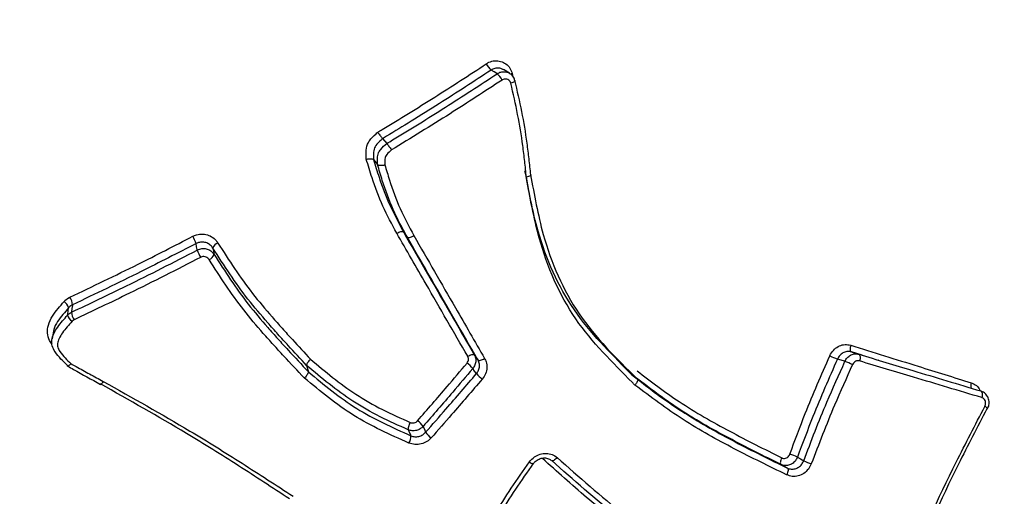
# Model space of a CAD drawing. Units: millimetres. Extents: x -4750 to 5502, y -4408 to 9676.
# Drawn here: x 714 to 730, y -2319 to -2311 of the extents above; entities that cross this region are included whole.
import ezdxf

# ---------------------------------------------------------------- set-up
doc = ezdxf.new("R2010")
doc.units = ezdxf.units.MM
doc.styles.add('SLDTEXTSTYLE0', font='TXT', dxfattribs={"width": 0.7})
doc.dimstyles.new('SLDDIMSTYLE0', dxfattribs={"dimtxt": 5, "dimasz": 3.302, "dimexe": 0, "dimexo": 0.0625, "dimgap": 1.25, "dimtad": 2, "dimdec": 0, "dimrnd": 1e-09, "dimzin": 12, "dimdsep": 46, "dimtxsty": 'SLDTEXTSTYLE0', "dimsah": 1, "dimcen": 0.09, "dimadec": 0, "dimazin": 3, "dimtfac": 1, "dimtofl": 0, "dimtmove": 0, "dimatfit": 3, "dimfxl": 0, "dimfrac": 2, "dimtolj": 1, "dimtzin": 12, "dimarcsym": 0})

# ---------------------------------------------------------------- blocks, each defined once
blk = doc.blocks.new('_D')
at = {"color": 7, "linetype": 'Continuous', "lineweight": 0}
for p, q in [((-2749.42, -396.788), (-2749.42, -4230.641)), ((3569.384, -1689.967), (3569.384, -4230.641)), ((3569.384, -4229.641), (-2749.42, -4229.641))]:
    blk.add_line(p, q, dxfattribs=at)
at = {"color": 7, "linetype": 'Continuous', "lineweight": 18}
for points in [[(-2749.42, -4229.641), (-2746.118, -4230.149), (-2746.118, -4229.133)], [(3569.384, -4229.641), (3566.082, -4229.133), (3566.082, -4230.149)]]:
    blk.add_solid(points, dxfattribs=at)
at = {"color": 7, "linetype": 'Continuous', "lineweight": 18, "insert": (404.294, -4223.196), "char_height": 5, "attachment_point": 1, "style": 'SLDTEXTSTYLE0'}
blk.add_mtext('6319', dxfattribs=at)
blk = doc.blocks.new('_D_1')
at = {"color": 7, "linetype": 'Continuous', "lineweight": 0}
for p, q in [((2099.862, 2978.285), (5304.373, 2978.285)), ((5303.373, -2732.641), (5303.373, 2978.285)), ((294.177, -2732.641), (5304.373, -2732.641))]:
    blk.add_line(p, q, dxfattribs=at)
at = {"color": 7, "linetype": 'Continuous', "lineweight": 18}
for points in [[(5303.373, 2978.285), (5302.865, 2974.983), (5303.881, 2974.983)], [(5303.373, -2732.641), (5303.881, -2729.339), (5302.865, -2729.339)]]:
    blk.add_solid(points, dxfattribs=at)
at = {"color": 7, "linetype": 'Continuous', "lineweight": 18, "insert": (5296.927, 117.669), "char_height": 5, "attachment_point": 1, "rotation": 90, "style": 'SLDTEXTSTYLE0'}
blk.add_mtext('5711', dxfattribs=at)
blk = doc.blocks.new('_D_2')
at = {"color": 7, "linetype": 'Continuous', "lineweight": 0}
for p, q in [((-4750.257, -946.788), (-4750.257, -4408.471)), ((5069.384, -1689.967), (5069.384, -4408.471)), ((-4750.257, -4407.471), (5069.384, -4407.471))]:
    blk.add_line(p, q, dxfattribs=at)
at = {"color": 7, "linetype": 'Continuous', "lineweight": 18}
for points in [[(-4750.257, -4407.471), (-4746.955, -4407.979), (-4746.955, -4406.963)], [(5069.384, -4407.471), (5066.082, -4406.963), (5066.082, -4407.979)]]:
    blk.add_solid(points, dxfattribs=at)
at = {"color": 7, "linetype": 'Continuous', "lineweight": 18, "insert": (153.161, -4401.025), "char_height": 5, "attachment_point": 1, "style": 'SLDTEXTSTYLE0'}
blk.add_mtext('9820', dxfattribs=at)
blk = doc.blocks.new('_D_3')
at = {"color": 7, "linetype": 'Continuous', "lineweight": 0}
for p, q in [((2109.563, 4476.766), (5502.219, 4476.766)), ((5501.219, -4117.641), (5501.219, 4476.766)), ((294.177, -4117.641), (5502.219, -4117.641))]:
    blk.add_line(p, q, dxfattribs=at)
at = {"color": 7, "linetype": 'Continuous', "lineweight": 18}
for points in [[(5501.219, 4476.766), (5500.711, 4473.464), (5501.727, 4473.464)], [(5501.219, -4117.641), (5501.727, -4114.339), (5500.711, -4114.339)]]:
    blk.add_solid(points, dxfattribs=at)
at = {"color": 7, "linetype": 'Continuous', "lineweight": 18, "insert": (5494.773, 173.34), "char_height": 5, "attachment_point": 1, "rotation": 90, "style": 'SLDTEXTSTYLE0'}
blk.add_mtext('8594', dxfattribs=at)

msp = doc.modelspace()

# ---------------------------------------------------------------- linework, layer by layer
at = {"color": 7, "linetype": 'Continuous', "lineweight": 25}
for p, q in [((722.057, -2311.892), (721.961, -2311.834)), ((722.101, -2311.898), (722.113, -2311.95)), ((720.019, -2312.943), (720.085, -2313.022)), ((719.874, -2313.278), (719.937, -2313.359)), ((720.353, -2314.442), (720.413, -2314.525)), ((727.721, -2316.422), (727.549, -2316.369)), ((727.985, -2316.502), (727.979, -2316.5)), ((714.959, -2316.598), (714.958, -2316.588)), ((718.799, -2316.587), (718.826, -2316.688)), ((724.025, -2316.738), (724.11, -2316.804))]:
    msp.add_line(p, q, dxfattribs=at)
at = {"color": 7, "linetype": 'Continuous', "lineweight": 25, "flags": 128}
for points in [[(721.86, -2311.9), (721.852, -2311.895), (721.812, -2311.871), (721.763, -2311.842)], [(722.101, -2311.898), (722.084, -2311.904), (722.074, -2311.908)], [(722.144, -2312.012), (722.144, -2312.015), (722.141, -2312.021), (722.135, -2312.028), (722.124, -2312.034), (722.111, -2312.041), (722.096, -2312.048), (722.078, -2312.054)], [(722.139, -2312.005), (722.143, -2312.01), (722.144, -2312.012)], [(717.042, -2314.733), (717.041, -2314.724), (717.032, -2314.681), (717.022, -2314.629)], [(717.292, -2314.701), (717.294, -2314.709), (717.302, -2314.753), (717.313, -2314.804)], [(715.038, -2315.612), (715.036, -2315.622), (715.029, -2315.672), (715.021, -2315.732)], [(714.959, -2315.778), (714.961, -2315.764), (714.968, -2315.71), (714.975, -2315.659)], [(714.732, -2316.032), (714.721, -2316.095), (714.709, -2316.158)], [(727.538, -2316.262), (727.533, -2316.28), (727.53, -2316.299), (727.529, -2316.317), (727.529, -2316.333), (727.532, -2316.346), (727.536, -2316.357), (727.542, -2316.365), (727.549, -2316.369)], [(721.386, -2316.44), (721.403, -2316.431), (721.421, -2316.423), (721.437, -2316.416), (721.453, -2316.412), (721.466, -2316.41), (721.478, -2316.41), (721.486, -2316.412), (721.492, -2316.417)], [(721.492, -2316.417), (721.522, -2316.458), (721.551, -2316.499)], [(727.549, -2316.369), (727.559, -2316.373), (727.609, -2316.388), (727.668, -2316.407)], [(727.668, -2316.407), (727.676, -2316.411), (727.682, -2316.419), (727.686, -2316.43), (727.688, -2316.444), (727.689, -2316.46), (727.688, -2316.478), (727.684, -2316.496), (727.68, -2316.515)], [(721.551, -2316.499), (721.557, -2316.503), (721.565, -2316.506), (721.577, -2316.506), (721.591, -2316.503), (721.606, -2316.499), (721.623, -2316.493), (721.64, -2316.485), (721.657, -2316.475)], [(727.446, -2316.52), (727.436, -2316.517), (727.385, -2316.502), (727.325, -2316.484)], [(721.527, -2316.718), (721.522, -2316.711), (721.497, -2316.677), (721.468, -2316.636)], [(729.626, -2316.997), (729.634, -2317.001), (729.641, -2317.008), (729.646, -2317.018), (729.649, -2317.032), (729.651, -2317.047), (729.65, -2317.065), (729.648, -2317.084), (729.643, -2317.103)], [(729.726, -2317.283), (729.733, -2317.284), (729.737, -2317.283), (729.738, -2317.282)], [(720.473, -2317.716), (720.47, -2317.708), (720.444, -2317.648), (720.435, -2317.628), (720.431, -2317.621)], [(720.67, -2317.566), (720.673, -2317.574), (720.69, -2317.613), (720.71, -2317.661)], [(722.824, -2318.068), (722.81, -2318.082), (722.796, -2318.094), (722.782, -2318.105), (722.769, -2318.112), (722.758, -2318.117), (722.748, -2318.12), (722.74, -2318.119), (722.735, -2318.115)], [(726.43, -2318.071), (726.422, -2318.089), (726.415, -2318.106), (726.41, -2318.124), (726.408, -2318.139), (726.407, -2318.153), (726.409, -2318.165), (726.413, -2318.173), (726.418, -2318.179)], [(726.682, -2318.06), (726.733, -2318.089), (726.733, -2318.089), (726.783, -2318.118)], [(726.521, -2318.236), (726.426, -2318.183), (726.418, -2318.179)], [(726.521, -2318.236), (726.526, -2318.241), (726.53, -2318.25), (726.531, -2318.261), (726.531, -2318.275), (726.528, -2318.291), (726.524, -2318.308), (726.517, -2318.326), (726.509, -2318.344)]]:
    msp.add_lwpolyline(points, dxfattribs=at)
at = {"color": 7, "linetype": 'Continuous', "lineweight": 25}
for centre, radius, start, end in [((722.013, -2311.568), 0.371, 207.7995, 227.7432), ((721.61, -2312.175), 0.372, 27.8567, 47.7222), ((716.533, -2314.78), 0.512, 17.1872, 31.576), ((717.415, -2314.743), 0.13, 108.8008, 160.9146), ((717.534, -2314.58), 0.515, 197.2309, 211.5321), ((717.189, -2314.761), 0.131, 288.656, 340.7556), ((714.823, -2315.694), 0.156, 13.2865, 59.3869), ((714.77, -2315.636), 0.269, 5.1331, 32.8162), ((715.114, -2315.74), 0.159, 193.5713, 238.9714), ((715.29, -2315.708), 0.27, 185.1743, 212.7378), ((721.006, -2317.041), 0.615, 41.2429, 53.1311), ((727.94, -2314.869), 1.728, 244.7446, 249.1384), ((726.922, -2317.914), 1.488, 64.3023, 69.4115), ((722.011, -2316.29), 0.647, 221.4661, 232.7759), ((729.601, -2316.912), 0.134, 160.1977, 197.6248), ((729.66, -2317.331), 0.0921, 32.3124, 68.7092), ((720.634, -2317.611), 0.203, 147.7494, 182.5805), ((720.351, -2317.791), 0.391, 35.2463, 53.8527), ((721.038, -2317.427), 0.403, 215.4518, 233.4942), ((720.264, -2317.724), 0.209, 328.1891, 2.2386), ((722.447, -2318.068), 0.0975, 224.3394, 265.9618), ((726.179, -2319.151), 1.202, 65.2106, 71.4391), ((727.351, -2316.873), 1.369, 245.4903, 250.9682)]:
    msp.add_arc(centre, radius, start, end, dxfattribs=at)
for points, knots in [([(720.402, -2289.102), (720.488, -2289.21), (721.837, -2290.911), (725.644, -2295.61), (734.275, -2306.237), (741.656, -2315.3), (746.576, -2321.341)], [0, 0, 0, 0, 0.009619, 0.151149, 0.434104, 1, 1, 1, 1]), ([(744.906, -2326.206), (742.488, -2323.114), (737.653, -2316.928), (731.687, -2309.028), (727.022, -2302.465), (724.204, -2298.155), (722.072, -2294.491), (721.117, -2292.566), (720.634, -2291.594)], [0, 0, 0, 0, 0.283565, 0.567252, 0.711036, 0.855399, 0.926952, 1, 1, 1, 1]), ([(699.25, -2303.94), (699.835, -2304.821), (701.025, -2306.611), (703.129, -2310.279), (705.465, -2314.898), (708.816, -2322.217), (712.679, -2331.344), (715.618, -2338.624), (717.089, -2342.266)], [0, 0, 0, 0, 0.071186, 0.144605, 0.288167, 0.432751, 0.716262, 1, 1, 1, 1]), ([(719.942, -2312.84), (719.965, -2312.826), (720.272, -2312.64), (720.859, -2312.278), (721.41, -2311.92), (721.685, -2311.741)], [0, 0, 0, 0, 0.039963, 0.51998, 1, 1, 1, 1]), ([(721.685, -2311.741), (721.699, -2311.732), (721.741, -2311.707), (721.821, -2311.687), (721.917, -2311.696), (722.002, -2311.737), (722.069, -2311.806), (722.091, -2311.867), (722.101, -2311.898)], [0, 0, 0, 0, 0.090074, 0.271547, 0.453321, 0.635412, 0.817706, 1, 1, 1, 1]), ([(721.96, -2311.836), (721.946, -2311.828), (721.914, -2311.81), (721.855, -2311.807), (721.801, -2311.82), (721.773, -2311.836), (721.763, -2311.842)], [0, 0, 0, 0, 0.231656, 0.539403, 0.847143, 1, 1, 1, 1]), ([(721.763, -2311.842), (721.487, -2312.022), (721.062, -2312.299), (720.498, -2312.651), (720.193, -2312.838), (720.04, -2312.93), (720.019, -2312.943), (720.019, -2312.943)], [0, 0, 0, 0, 0.482141, 0.740945, 0.964325, 0.999971, 1, 1, 1, 1]), ([(720.085, -2313.022), (720.085, -2313.022), (720.117, -2313.002), (720.433, -2312.811), (721.03, -2312.441), (721.583, -2312.08), (721.86, -2311.9)], [0, 0, 0, 0, 0.000028, 0.05234, 0.526171, 1, 1, 1, 1]), ([(721.86, -2311.9), (721.87, -2311.894), (721.898, -2311.877), (721.952, -2311.865), (722.011, -2311.868), (722.042, -2311.886), (722.055, -2311.893)], [0, 0, 0, 0, 0.159663, 0.470243, 0.780824, 1, 1, 1, 1]), ([(722.078, -2312.054), (722.075, -2312.044), (722.068, -2312.023), (722.046, -2312), (722.017, -2311.986), (721.985, -2311.983), (721.958, -2311.99), (721.943, -2311.999), (721.939, -2312.001)], [0, 0, 0, 0, 0.180996, 0.361991, 0.543184, 0.724688, 0.90648, 1, 1, 1, 1]), ([(722.141, -2312.012), (722.14, -2312.004), (722.135, -2311.971), (722.106, -2311.925), (722.069, -2311.903), (722.054, -2311.893)], [0, 0, 0, 0, 0.158905, 0.64825, 1, 1, 1, 1]), ([(721.939, -2312.001), (721.661, -2312.183), (721.077, -2312.564), (720.477, -2312.932), (720.162, -2313.124)], [0, 0, 0, 0, 0.475911, 1, 1, 1, 1]), ([(722.329, -2313.561), (722.32, -2313.477), (722.306, -2313.35), (722.287, -2313.181), (722.255, -2312.929), (722.193, -2312.551), (722.117, -2312.22), (722.078, -2312.054)], [0, 0, 0, 0, 0.166186, 0.249255, 0.332321, 0.66373, 1, 1, 1, 1]), ([(722.139, -2312.005), (722.178, -2312.173), (722.255, -2312.506), (722.319, -2312.887), (722.351, -2313.142), (722.371, -2313.311), (722.386, -2313.438), (722.395, -2313.522), (722.395, -2313.522)], [0, 0, 0, 0, 0.335785, 0.668686, 0.751869, 0.834714, 0.999962, 1, 1, 1, 1]), ([(719.757, -2313.273), (719.754, -2313.237), (719.749, -2313.156), (719.764, -2313.053), (719.822, -2312.949), (719.884, -2312.89), (719.933, -2312.848), (719.942, -2312.84)], [0, 0, 0, 0, 0.227818, 0.5012, 0.618494, 0.931196, 1, 1, 1, 1]), ([(720.019, -2312.943), (720.019, -2312.943), (720.012, -2312.949), (719.973, -2312.983), (719.923, -2313.028), (719.878, -2313.107), (719.868, -2313.185), (719.872, -2313.248), (719.874, -2313.278), (719.874, -2313.278)], [0, 0, 0, 0, 0.000153, 0.062809, 0.399481, 0.501384, 0.756741, 0.999847, 1, 1, 1, 1]), ([(719.942, -2312.84), (719.942, -2312.842), (719.947, -2312.847), (719.957, -2312.862), (719.974, -2312.886), (719.993, -2312.911), (720.009, -2312.932), (720.016, -2312.939), (720.019, -2312.943)], [0, 0, 0, 0, 0.029686, 0.144286, 0.359069, 0.57298, 0.786483, 1, 1, 1, 1]), ([(719.937, -2313.359), (719.937, -2313.359), (719.936, -2313.342), (719.934, -2313.293), (719.934, -2313.229), (719.954, -2313.163), (720, -2313.095), (720.051, -2313.051), (720.085, -2313.022), (720.085, -2313.022)], [0, 0, 0, 0, 0.0001509, 0.1361723, 0.3837003, 0.4957262, 0.6617507, 0.9998491, 1, 1, 1, 1]), ([(720.085, -2313.022), (720.088, -2313.025), (720.094, -2313.033), (720.111, -2313.054), (720.129, -2313.079), (720.147, -2313.102), (720.157, -2313.117), (720.161, -2313.123), (720.162, -2313.124)], [0, 0, 0, 0, 0.213523, 0.427054, 0.640982, 0.855751, 0.9702, 1, 1, 1, 1]), ([(720.162, -2313.124), (720.135, -2313.148), (720.098, -2313.179), (720.065, -2313.226), (720.053, -2313.269), (720.053, -2313.314), (720.055, -2313.351), (720.055, -2313.364)], [0, 0, 0, 0, 0.377446, 0.510713, 0.593712, 0.858425, 1, 1, 1, 1]), ([(719.757, -2313.273), (719.759, -2313.273), (719.766, -2313.271), (719.784, -2313.268), (719.812, -2313.265), (719.842, -2313.265), (719.864, -2313.27), (719.871, -2313.275), (719.874, -2313.278)], [0, 0, 0, 0, 0.027513, 0.142766, 0.358268, 0.572556, 0.786268, 1, 1, 1, 1]), ([(720.246, -2314.463), (720.169, -2314.319), (720.015, -2314.032), (719.864, -2313.629), (719.787, -2313.373), (719.757, -2313.273)], [0, 0, 0, 0, 0.379466, 0.759525, 1, 1, 1, 1]), ([(719.874, -2313.278), (719.874, -2313.278), (719.903, -2313.374), (719.977, -2313.623), (720.126, -2314.018), (720.277, -2314.3), (720.353, -2314.442)], [0, 0, 0, 0, 0.000045, 0.236171, 0.616261, 1, 1, 1, 1]), ([(720.413, -2314.525), (720.413, -2314.525), (720.336, -2314.379), (720.179, -2314.087), (720.035, -2313.69), (719.962, -2313.444), (719.937, -2313.359), (719.937, -2313.359)], [0, 0, 0, 0, 0.000045, 0.392097, 0.789283, 0.999955, 1, 1, 1, 1]), ([(719.937, -2313.359), (719.94, -2313.362), (719.947, -2313.367), (719.97, -2313.371), (719.999, -2313.372), (720.028, -2313.369), (720.046, -2313.366), (720.054, -2313.364), (720.055, -2313.364)], [0, 0, 0, 0, 0.212372, 0.424725, 0.637646, 0.851798, 0.97309, 1, 1, 1, 1]), ([(720.055, -2313.364), (720.079, -2313.445), (720.149, -2313.684), (720.29, -2314.072), (720.443, -2314.358), (720.52, -2314.501)], [0, 0, 0, 0, 0.206395, 0.604848, 1, 1, 1, 1]), ([(724.025, -2316.738), (724.025, -2316.738), (724.01, -2316.723), (723.685, -2316.392), (723.023, -2315.736), (722.512, -2314.576), (722.369, -2313.785), (722.306, -2313.459), (722.306, -2313.459)], [0, 0, 0, 0, 0.000015, 0.017074, 0.372856, 0.740776, 0.999985, 1, 1, 1, 1]), ([(724.072, -2316.902), (724.058, -2316.888), (723.725, -2316.552), (723.042, -2315.883), (722.531, -2314.694), (722.387, -2313.889), (722.329, -2313.561)], [0, 0, 0, 0, 0.014961, 0.373434, 0.745192, 1, 1, 1, 1]), ([(722.395, -2313.522), (722.395, -2313.522), (722.456, -2313.844), (722.594, -2314.634), (723.11, -2315.818), (723.775, -2316.474), (724.11, -2316.804)], [0, 0, 0, 0, 0.000015, 0.255433, 0.625093, 1, 1, 1, 1]), ([(714.996, -2315.49), (715.361, -2315.316), (716.018, -2315.003), (716.676, -2314.663), (716.969, -2314.512)], [0, 0, 0, 0, 0.554581, 1, 1, 1, 1]), ([(716.969, -2314.512), (716.989, -2314.503), (717.04, -2314.481), (717.131, -2314.472), (717.23, -2314.492), (717.317, -2314.542), (717.354, -2314.594), (717.373, -2314.62)], [0, 0, 0, 0, 0.14294, 0.356689, 0.570787, 0.785265, 1, 1, 1, 1]), ([(721.386, -2316.44), (721.275, -2316.247), (721.052, -2315.86), (720.672, -2315.201), (720.403, -2314.735), (720.246, -2314.463)], [0, 0, 0, 0, 0.293148, 0.586295, 1, 1, 1, 1]), ([(720.353, -2314.442), (720.621, -2314.907), (721.001, -2315.565), (721.38, -2316.224), (721.492, -2316.417)], [0, 0, 0, 0, 0.706464, 1, 1, 1, 1]), ([(721.551, -2316.499), (721.283, -2316.034), (720.904, -2315.376), (720.525, -2314.718), (720.413, -2314.525)], [0, 0, 0, 0, 0.706509, 1, 1, 1, 1]), ([(720.52, -2314.501), (720.631, -2314.694), (720.854, -2315.08), (721.233, -2315.738), (721.501, -2316.203), (721.657, -2316.475)], [0, 0, 0, 0, 0.293491, 0.586982, 1, 1, 1, 1]), ([(717.022, -2314.629), (716.727, -2314.781), (716.066, -2315.122), (715.405, -2315.437), (715.038, -2315.612)], [0, 0, 0, 0, 0.445422, 1, 1, 1, 1]), ([(717.292, -2314.701), (717.28, -2314.683), (717.255, -2314.649), (717.196, -2314.615), (717.13, -2314.602), (717.069, -2314.608), (717.035, -2314.623), (717.022, -2314.629)], [0, 0, 0, 0, 0.214172, 0.428345, 0.642517, 0.856683, 1, 1, 1, 1]), ([(717.373, -2314.62), (717.55, -2314.895), (717.816, -2315.307), (718.189, -2315.745), (718.378, -2315.96), (718.488, -2316.082), (718.64, -2316.247), (718.764, -2316.382), (718.861, -2316.486)], [0, 0, 0, 0, 0.4115894, 0.6167562, 0.7193092, 0.7705835, 0.821857, 1, 1, 1, 1]), ([(715.021, -2315.732), (715.316, -2315.592), (715.8, -2315.362), (716.474, -2315.026), (716.853, -2314.831), (717.042, -2314.733)], [0, 0, 0, 0, 0.437367, 0.718519, 1, 1, 1, 1]), ([(717.042, -2314.733), (717.056, -2314.727), (717.09, -2314.712), (717.151, -2314.705), (717.217, -2314.719), (717.275, -2314.752), (717.3, -2314.787), (717.313, -2314.804)], [0, 0, 0, 0, 0.14277, 0.357076, 0.571383, 0.785691, 1, 1, 1, 1]), ([(717.231, -2314.885), (717.225, -2314.877), (717.212, -2314.859), (717.183, -2314.843), (717.15, -2314.836), (717.119, -2314.839), (717.102, -2314.847), (717.095, -2314.85)], [0, 0, 0, 0, 0.213759, 0.42777, 0.642154, 0.856868, 1, 1, 1, 1]), ([(718.799, -2316.587), (718.799, -2316.587), (718.7, -2316.482), (718.574, -2316.345), (718.421, -2316.178), (718.31, -2316.056), (718.119, -2315.839), (717.741, -2315.397), (717.472, -2314.98), (717.292, -2314.701)], [0, 0, 0, 0, 0.000024, 0.178853, 0.2297, 0.280694, 0.382696, 0.587289, 1, 1, 1, 1]), ([(717.313, -2314.804), (717.487, -2315.076), (717.75, -2315.483), (718.12, -2315.915), (718.308, -2316.129), (718.418, -2316.249), (718.581, -2316.426), (718.717, -2316.572), (718.826, -2316.688)], [0, 0, 0, 0, 0.401078, 0.602147, 0.702929, 0.753317, 0.803835, 1, 1, 1, 1]), ([(717.095, -2314.85), (716.905, -2314.948), (716.524, -2315.144), (715.846, -2315.482), (715.359, -2315.713), (715.063, -2315.854)], [0, 0, 0, 0, 0.281483, 0.562635, 1, 1, 1, 1]), ([(718.763, -2316.79), (718.652, -2316.673), (718.514, -2316.525), (718.349, -2316.346), (718.239, -2316.225), (718.048, -2316.01), (717.674, -2315.573), (717.408, -2315.16), (717.231, -2314.885)], [0, 0, 0, 0, 0.196713, 0.246844, 0.296974, 0.397234, 0.597793, 1, 1, 1, 1]), ([(714.71, -2316.246), (714.696, -2316.228), (714.654, -2316.174), (714.628, -2316.065), (714.645, -2315.928), (714.734, -2315.752), (714.837, -2315.635), (714.902, -2315.56)], [0, 0, 0, 0, 0.088168, 0.250433, 0.411836, 0.622428, 1, 1, 1, 1]), ([(714.902, -2315.56), (714.907, -2315.555), (714.933, -2315.526), (714.968, -2315.506), (714.996, -2315.49)], [0, 0, 0, 0, 0.18091, 1, 1, 1, 1]), ([(715.038, -2315.612), (715.019, -2315.623), (714.996, -2315.636), (714.978, -2315.655), (714.975, -2315.659)], [0, 0, 0, 0, 0.819195, 1, 1, 1, 1]), ([(714.958, -2316.588), (714.958, -2316.588), (714.886, -2316.519), (714.785, -2316.425), (714.707, -2316.278), (714.699, -2316.174), (714.735, -2316.071), (714.82, -2315.934), (714.903, -2315.84), (714.959, -2315.778)], [0, 0, 0, 0, 0.000058, 0.294494, 0.404312, 0.498895, 0.615548, 0.742973, 1, 1, 1, 1]), ([(714.975, -2315.659), (714.914, -2315.731), (714.822, -2315.839), (714.741, -2315.971), (714.736, -2316.025), (714.735, -2316.033)], [0, 0, 0, 0, 0.6295829, 0.9456396, 1, 1, 1, 1]), ([(714.959, -2315.778), (714.962, -2315.775), (714.979, -2315.756), (715.002, -2315.743), (715.021, -2315.732)], [0, 0, 0, 0, 0.169463, 1, 1, 1, 1]), ([(715.032, -2315.877), (714.978, -2315.937), (714.899, -2316.024), (714.823, -2316.147), (714.794, -2316.226), (714.798, -2316.301), (714.864, -2316.418), (714.948, -2316.497), (715.013, -2316.558)], [0, 0, 0, 0, 0.291042, 0.4226478, 0.5269417, 0.5987433, 0.6936981, 1, 1, 1, 1]), ([(715.063, -2315.854), (715.054, -2315.859), (715.042, -2315.866), (715.033, -2315.875), (715.032, -2315.877)], [0, 0, 0, 0, 0.830631, 1, 1, 1, 1]), ([(727.203, -2316.432), (727.207, -2316.423), (727.226, -2316.384), (727.274, -2316.323), (727.355, -2316.269), (727.448, -2316.244), (727.508, -2316.256), (727.538, -2316.262)], [0, 0, 0, 0, 0.068872, 0.301468, 0.534042, 0.766843, 1, 1, 1, 1]), ([(727.538, -2316.262), (727.9, -2316.375), (728.55, -2316.577), (729.191, -2316.778), (729.475, -2316.867)], [0, 0, 0, 0, 0.55742, 1, 1, 1, 1]), ([(721.492, -2316.417), (721.497, -2316.428), (721.512, -2316.458), (721.519, -2316.515), (721.506, -2316.58), (721.481, -2316.617), (721.468, -2316.636)], [0, 0, 0, 0, 0.165419, 0.443612, 0.721807, 1, 1, 1, 1]), ([(727.549, -2316.369), (727.529, -2316.366), (727.489, -2316.358), (727.427, -2316.375), (727.373, -2316.411), (727.341, -2316.452), (727.328, -2316.478), (727.325, -2316.484)], [0, 0, 0, 0, 0.2327987, 0.4655922, 0.6983614, 0.9311215, 1, 1, 1, 1]), ([(727.446, -2316.52), (727.448, -2316.515), (727.46, -2316.49), (727.492, -2316.449), (727.546, -2316.413), (727.608, -2316.395), (727.648, -2316.403), (727.668, -2316.407)], [0, 0, 0, 0, 0.060492, 0.295365, 0.53024, 0.76512, 1, 1, 1, 1]), ([(727.668, -2316.407), (727.958, -2316.494), (728.614, -2316.692), (729.263, -2316.888), (729.626, -2316.997)], [0, 0, 0, 0, 0.44028, 1, 1, 1, 1]), ([(715.013, -2316.558), (715.012, -2316.559), (715.007, -2316.564), (714.996, -2316.577), (714.98, -2316.591), (714.966, -2316.6), (714.962, -2316.598), (714.96, -2316.598)], [0, 0, 0, 0, 0.0327976, 0.2006423, 0.4874564, 0.7717959, 1, 1, 1, 1]), ([(715.013, -2316.558), (715.04, -2316.573), (715.14, -2316.629), (715.313, -2316.724), (715.458, -2316.804), (715.531, -2316.844)], [0, 0, 0, 0, 0.159628, 0.578796, 1, 1, 1, 1]), ([(718.861, -2316.486), (718.86, -2316.488), (718.854, -2316.493), (718.841, -2316.506), (718.824, -2316.527), (718.808, -2316.552), (718.798, -2316.574), (718.798, -2316.583), (718.799, -2316.587)], [0, 0, 0, 0, 0.036648, 0.140049, 0.355416, 0.570397, 0.785195, 1, 1, 1, 1]), ([(718.861, -2316.486), (719.096, -2316.684), (719.456, -2316.986), (720.012, -2317.301), (720.312, -2317.435), (720.462, -2317.503)], [0, 0, 0, 0, 0.484312, 0.742344, 1, 1, 1, 1]), ([(720.581, -2317.476), (720.739, -2317.293), (721.005, -2316.987), (721.268, -2316.675), (721.375, -2316.549)], [0, 0, 0, 0, 0.594233, 1, 1, 1, 1]), ([(721.375, -2316.549), (721.381, -2316.54), (721.394, -2316.521), (721.4, -2316.489), (721.397, -2316.461), (721.389, -2316.446), (721.386, -2316.44)], [0, 0, 0, 0, 0.277649, 0.555759, 0.834281, 1, 1, 1, 1]), ([(721.527, -2316.718), (721.54, -2316.7), (721.565, -2316.663), (721.578, -2316.598), (721.572, -2316.541), (721.557, -2316.51), (721.551, -2316.499)], [0, 0, 0, 0, 0.277113, 0.554224, 0.83134, 1, 1, 1, 1]), ([(721.657, -2316.475), (721.666, -2316.493), (721.689, -2316.538), (721.698, -2316.623), (721.678, -2316.722), (721.64, -2316.777), (721.62, -2316.805)], [0, 0, 0, 0, 0.168356, 0.445153, 0.722353, 1, 1, 1, 1]), ([(726.561, -2318.012), (726.642, -2317.793), (726.839, -2317.26), (727.068, -2316.739), (727.203, -2316.432)], [0, 0, 0, 0, 0.4109024, 1, 1, 1, 1]), ([(727.325, -2316.484), (727.19, -2316.79), (726.961, -2317.31), (726.764, -2317.842), (726.682, -2318.06)], [0, 0, 0, 0, 0.588967, 1, 1, 1, 1]), ([(726.783, -2318.118), (726.904, -2317.802), (727.11, -2317.263), (727.348, -2316.738), (727.446, -2316.52)], [0, 0, 0, 0, 0.5865108, 1, 1, 1, 1]), ([(727.568, -2316.573), (727.469, -2316.79), (727.232, -2317.314), (727.026, -2317.852), (726.905, -2318.167)], [0, 0, 0, 0, 0.413914, 1, 1, 1, 1]), ([(727.68, -2316.515), (727.669, -2316.513), (727.649, -2316.51), (727.618, -2316.519), (727.591, -2316.537), (727.575, -2316.557), (727.569, -2316.57), (727.568, -2316.573)], [0, 0, 0, 0, 0.2345316, 0.4694113, 0.7044805, 0.9395061, 1, 1, 1, 1]), ([(729.643, -2317.103), (729.279, -2316.994), (728.629, -2316.799), (727.97, -2316.602), (727.68, -2316.515)], [0, 0, 0, 0, 0.559708, 1, 1, 1, 1]), ([(714.96, -2316.598), (714.991, -2316.616), (715.166, -2316.714), (715.342, -2316.811), (715.487, -2316.891)], [0, 0, 0, 0, 0.177173, 1, 1, 1, 1]), ([(718.826, -2316.688), (718.826, -2316.693), (718.826, -2316.702), (718.816, -2316.723), (718.8, -2316.748), (718.782, -2316.77), (718.769, -2316.784), (718.764, -2316.789), (718.763, -2316.79)], [0, 0, 0, 0, 0.213509, 0.427011, 0.640696, 0.854772, 0.96375, 1, 1, 1, 1]), ([(720.431, -2317.621), (720.279, -2317.553), (719.973, -2317.416), (719.406, -2317.096), (719.038, -2316.787), (718.799, -2316.587), (718.799, -2316.587)], [0, 0, 0, 0, 0.25597, 0.515323, 0.99997, 1, 1, 1, 1]), ([(718.826, -2316.688), (718.826, -2316.688), (719.076, -2316.895), (719.576, -2317.313), (720.175, -2317.582), (720.473, -2317.716)], [0, 0, 0, 0, 0.00003, 0.501896, 1, 1, 1, 1]), ([(721.468, -2316.636), (721.361, -2316.762), (721.096, -2317.075), (720.829, -2317.383), (720.67, -2317.566)], [0, 0, 0, 0, 0.405774, 1, 1, 1, 1]), ([(720.71, -2317.661), (720.819, -2317.537), (721.093, -2317.225), (721.364, -2316.909), (721.527, -2316.718)], [0, 0, 0, 0, 0.398774, 1, 1, 1, 1]), ([(724.107, -2316.674), (724.33, -2316.844), (724.802, -2317.205), (725.593, -2317.651), (726.151, -2317.931), (726.43, -2318.071)], [0, 0, 0, 0, 0.307677, 0.653954, 1, 1, 1, 1]), ([(718.521, -2318.731), (718.249, -2318.552), (717.706, -2318.195), (716.703, -2317.567), (715.95, -2317.146), (715.485, -2316.882), (715.485, -2316.882)], [0, 0, 0, 0, 0.276543, 0.552447, 0.999983, 1, 1, 1, 1]), ([(715.531, -2316.844), (715.999, -2317.106), (716.755, -2317.528), (717.763, -2318.155), (718.309, -2318.511), (718.581, -2318.689)], [0, 0, 0, 0, 0.447787, 0.724215, 1, 1, 1, 1]), ([(720.442, -2317.834), (720.138, -2317.698), (719.527, -2317.425), (719.018, -2317.002), (718.763, -2316.79)], [0, 0, 0, 0, 0.497592, 1, 1, 1, 1]), ([(721.62, -2316.805), (721.456, -2316.996), (721.184, -2317.314), (720.908, -2317.627), (720.799, -2317.751)], [0, 0, 0, 0, 0.601233, 1, 1, 1, 1]), ([(724.11, -2316.804), (724.113, -2316.808), (724.118, -2316.814), (724.115, -2316.834), (724.104, -2316.858), (724.09, -2316.88), (724.078, -2316.894), (724.073, -2316.9), (724.072, -2316.902)], [0, 0, 0, 0, 0.2136508, 0.4272969, 0.6410783, 0.8551471, 0.9608804, 1, 1, 1, 1]), ([(726.418, -2318.179), (726.138, -2318.038), (725.575, -2317.758), (724.786, -2317.315), (724.316, -2316.957), (724.099, -2316.792)], [0, 0, 0, 0, 0.348715, 0.699139, 1, 1, 1, 1]), ([(724.11, -2316.804), (724.11, -2316.804), (724.354, -2317.001), (724.863, -2317.366), (725.682, -2317.825), (726.241, -2318.099), (726.521, -2318.236)], [0, 0, 0, 0, 0.0000199, 0.3330296, 0.6658757, 1, 1, 1, 1]), ([(729.475, -2316.867), (729.483, -2316.87), (729.519, -2316.883), (729.578, -2316.921), (729.611, -2316.975), (729.627, -2317.001)], [0, 0, 0, 0, 0.128137, 0.571338, 1, 1, 1, 1]), ([(726.509, -2318.344), (726.228, -2318.207), (725.665, -2317.932), (724.833, -2317.474), (724.326, -2317.093), (724.072, -2316.902)], [0, 0, 0, 0, 0.332303, 0.664711, 1, 1, 1, 1]), ([(729.735, -2317.281), (729.74, -2317.274), (729.757, -2317.245), (729.765, -2317.184), (729.752, -2317.109), (729.713, -2317.048), (729.669, -2317.01), (729.637, -2317.003), (729.627, -2317.001)], [0, 0, 0, 0, 0.071296, 0.287725, 0.51147, 0.713633, 0.909926, 1, 1, 1, 1]), ([(729.693, -2317.245), (729.698, -2317.235), (729.706, -2317.214), (729.706, -2317.18), (729.697, -2317.148), (729.679, -2317.122), (729.659, -2317.108), (729.646, -2317.104), (729.643, -2317.103)], [0, 0, 0, 0, 0.1882681, 0.376252, 0.5639867, 0.7516179, 0.9393367, 1, 1, 1, 1]), ([(727.669, -2322.642), (727.67, -2322.64), (727.89, -2321.729), (728.273, -2320.178), (729.085, -2318.41), (729.538, -2317.543), (729.693, -2317.245)], [0, 0, 0, 0, 0.0012612, 0.4905507, 0.8253347, 1, 1, 1, 1]), ([(729.726, -2317.283), (729.572, -2317.578), (729.125, -2318.437), (728.325, -2320.194), (727.956, -2321.721), (727.736, -2322.63)], [0, 0, 0, 0, 0.175225, 0.50965, 1, 1, 1, 1]), ([(720.462, -2317.503), (720.473, -2317.506), (720.494, -2317.513), (720.528, -2317.51), (720.558, -2317.498), (720.574, -2317.483), (720.581, -2317.476)], [0, 0, 0, 0, 0.255822, 0.51124, 0.766428, 1, 1, 1, 1]), ([(720.67, -2317.566), (720.655, -2317.58), (720.624, -2317.61), (720.562, -2317.634), (720.494, -2317.641), (720.452, -2317.627), (720.431, -2317.621)], [0, 0, 0, 0, 0.233739, 0.489156, 0.744578, 1, 1, 1, 1]), ([(720.473, -2317.716), (720.494, -2317.723), (720.536, -2317.736), (720.604, -2317.729), (720.665, -2317.704), (720.696, -2317.675), (720.71, -2317.661)], [0, 0, 0, 0, 0.25779, 0.515575, 0.77334, 1, 1, 1, 1]), ([(720.799, -2317.751), (720.777, -2317.772), (720.731, -2317.816), (720.639, -2317.853), (720.537, -2317.864), (720.474, -2317.844), (720.442, -2317.834)], [0, 0, 0, 0, 0.226809, 0.4848, 0.742597, 1, 1, 1, 1]), ([(722.378, -2318.137), (722.402, -2318.108), (722.449, -2318.054), (722.547, -2318.008), (722.647, -2317.994), (722.745, -2318.012), (722.798, -2318.05), (722.824, -2318.068)], [0, 0, 0, 0, 0.217651, 0.413558, 0.609329, 0.804815, 1, 1, 1, 1]), ([(721.124, -2321.394), (721.161, -2321.042), (721.248, -2320.219), (721.7, -2319.104), (722.181, -2318.417), (722.378, -2318.137)], [0, 0, 0, 0, 0.306067, 0.717233, 1, 1, 1, 1]), ([(722.439, -2318.159), (722.245, -2318.436), (721.775, -2319.111), (721.332, -2320.207), (721.255, -2321.016), (721.216, -2321.361), (721.216, -2321.361)], [0, 0, 0, 0, 0.2844087, 0.6930087, 0.9999833, 1, 1, 1, 1]), ([(722.442, -2318.166), (722.443, -2318.164), (722.455, -2318.14), (722.499, -2318.105), (722.565, -2318.074), (722.637, -2318.07), (722.697, -2318.085), (722.724, -2318.109), (722.734, -2318.119)], [0, 0, 0, 0, 0.024249, 0.235414, 0.443195, 0.649892, 0.860994, 1, 1, 1, 1]), ([(725.156, -2320.157), (725.155, -2320.156), (724.776, -2319.878), (724.141, -2319.414), (723.292, -2318.713), (722.821, -2318.292), (722.586, -2318.081)], [0, 0, 0, 0, 0.0011484, 0.4278915, 0.7139608, 1, 1, 1, 1]), ([(725.314, -2320.172), (725.314, -2320.172), (725.059, -2319.987), (724.547, -2319.618), (723.675, -2318.946), (723.086, -2318.425), (722.735, -2318.115)], [0, 0, 0, 0, 0.000017, 0.286833, 0.574476, 1, 1, 1, 1]), ([(722.824, -2318.068), (723.175, -2318.378), (723.763, -2318.896), (724.633, -2319.563), (725.142, -2319.93), (725.396, -2320.114)], [0, 0, 0, 0, 0.426004, 0.713598, 1, 1, 1, 1]), ([(726.682, -2318.06), (726.673, -2318.081), (726.653, -2318.121), (726.602, -2318.167), (726.542, -2318.194), (726.477, -2318.2), (726.438, -2318.186), (726.418, -2318.179)], [0, 0, 0, 0, 0.199389, 0.399534, 0.599685, 0.799843, 1, 1, 1, 1]), ([(726.43, -2318.071), (726.439, -2318.075), (726.459, -2318.082), (726.491, -2318.079), (726.521, -2318.065), (726.547, -2318.043), (726.556, -2318.022), (726.561, -2318.012)], [0, 0, 0, 0, 0.200532, 0.400748, 0.600726, 0.800658, 1, 1, 1, 1]), ([(726.521, -2318.236), (726.54, -2318.243), (726.58, -2318.257), (726.645, -2318.25), (726.705, -2318.223), (726.755, -2318.178), (726.774, -2318.138), (726.783, -2318.118)], [0, 0, 0, 0, 0.201656, 0.403307, 0.604932, 0.806535, 1, 1, 1, 1]), ([(726.905, -2318.167), (726.891, -2318.196), (726.862, -2318.256), (726.786, -2318.325), (726.696, -2318.366), (726.598, -2318.376), (726.539, -2318.355), (726.509, -2318.344)], [0, 0, 0, 0, 0.1935, 0.39531, 0.597111, 0.798711, 1, 1, 1, 1])]:
    msp.add_open_spline(points, degree=3, knots=knots, dxfattribs=at)
for points in [[(722.395, -2313.522), (722.397, -2313.525), (722.402, -2313.532), (722.39, -2313.543), (722.365, -2313.553), (722.341, -2313.558), (722.329, -2313.561)], [(720.246, -2314.463), (720.258, -2314.457), (720.281, -2314.445), (720.315, -2314.436), (720.341, -2314.434), (720.349, -2314.439), (720.353, -2314.442)], [(720.413, -2314.525), (720.417, -2314.527), (720.425, -2314.533), (720.452, -2314.53), (720.485, -2314.52), (720.508, -2314.507), (720.52, -2314.501)], [(715.531, -2316.844), (715.524, -2316.854), (715.511, -2316.873), (715.495, -2316.889), (715.485, -2316.894), (715.485, -2316.886), (715.485, -2316.882)]]:
    msp.add_open_spline(points, degree=3, dxfattribs=at)

# ---------------------------------------------------------------- dimensions: what is measured, and where the dimension line sits
at = {"color": 7, "linetype": 'Continuous', "lineweight": 18}
for base, p1, p2, angle, picture, middle in [((5501.219, 4476.766), (294.177, -4117.641), (2109.563, 4476.766), 90, '_D_3', (5501.219, 179.563)), ((5303.373, 2978.285), (294.177, -2732.641), (2099.862, 2978.285), 90, '_D_1', (5303.373, 122.822)), ((5069.384, -4407.471), (-4750.257, -946.788), (5069.384, -1689.967), 0, '_D_2', (159.563, -4407.471))]:
    dim = msp.add_linear_dim(base=base, p1=p1, p2=p2, angle=angle, dimstyle='SLDDIMSTYLE0', dxfattribs=at)
    dim.commit()
    dim.dimension.update_dxf_attribs({"geometry": picture, "text_midpoint": middle, "dimtype": 160})
dim = msp.add_linear_dim(base=(-2749.42, -4229.641), p1=(3569.384, -1689.967), p2=(-2749.42, -396.788), dimstyle='SLDDIMSTYLE0', dxfattribs=at)
dim.commit()
dim.dimension.update_dxf_attribs({"geometry": '_D', "text_midpoint": (409.982, -4229.641), "dimtype": 160})

doc.saveas('drawing.dxf')
